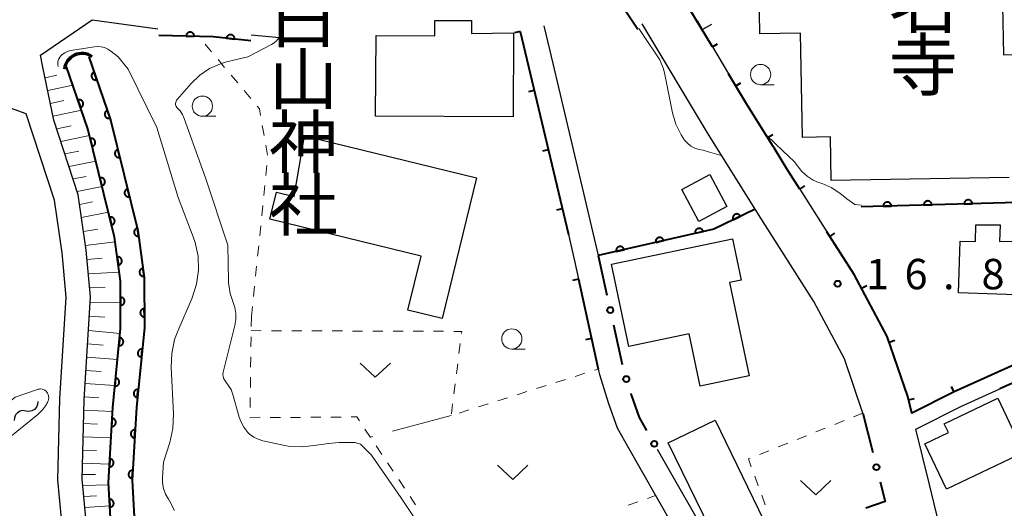
# Model space of a CAD drawing. Units: metres. Extents: x -78000 to -76000, y 37500 to 39000.
# Drawn here: x -77470 to -77348, y 38235 to 38296 of the extents above; entities that cross this region are included whole.
import ezdxf
from ezdxf.enums import TextEntityAlignment as Align

# ---------------------------------------------------------------- set-up
doc = ezdxf.new("R2010")
doc.units = ezdxf.units.M
for name, color, linetype, lineweight in [('210100_道路縁(街区線)', 7, 'Continuous', 30), ('300100_普通建物', 7, 'Continuous', 30), ('300300_普通無壁舎', 7, 'Continuous', 30), ('421900_坑口', 7, 'Continuous', 30), ('510100_河川', 7, 'Continuous', 30), ('510200_細流', 7, 'Continuous', 30), ('610111_人工斜面(上)', 7, 'Continuous', 30), ('610199_人工斜面(ヒゲ)', 7, 'Continuous', 30), ('611100_コンクリート被覆(直落)', 7, 'Continuous', 30), ('613000_さく(未分類)', 7, 'Continuous', 30), ('614000_へい（未分類）', 7, 'Continuous', 40), ('630100_植生界', 7, 'Continuous', 30), ('630200_耕地界', 7, 'Continuous', 30), ('631300_畑', 7, 'Continuous', 13), ('633100_広葉樹林', 7, 'Continuous', 13), ('710200_等高線(主曲線)', 7, 'Continuous', 13), ('731200_図化機測定による標高点', 7, 'Continuous', 40), ('813100_(注記)建物の名称', 7, 'Continuous', 40)]:
    doc.layers.add(name, color=color, linetype=linetype, lineweight=lineweight)
doc.styles.add('Style-Kanji V', font='MS Gothic.ttf')
doc.styles.add('Style-WORKING', font='MS Gothic.ttf')

msp = doc.modelspace()

# ---------------------------------------------------------------- linework, layer by layer
at = {"layer": '210100_道路縁(街区線)', "linetype": 'Continuous', "lineweight": 30, "flags": 128}
for points in [[(-77365, 38347.6), (-77403.68, 38328.65), (-77404.31, 38327.31), (-77404.16, 38325.7), (-77403.42, 38323.83), (-77389.44, 38300.54), (-77384.45, 38292.23), (-77382.47, 38288.92), (-77380.25, 38285.22), (-77376.95, 38279.92), (-77376.8, 38279.68), (-77375.12, 38276.99), (-77373.68, 38274.67), (-77370.32, 38269.41), (-77366.96, 38264.16), (-77362.87, 38256.47), (-77360.35, 38249.07), (-77359.84, 38247.04), (-77354.61, 38249.64), (-77338.09, 38257.09)], [(-77461.49, 38231.05), (-77462.23, 38238.9), (-77461.98, 38248.67), (-77461.2, 38261.39), (-77461.71, 38267.14), (-77462.69, 38273.99), (-77465.72, 38283.19), (-77467.05, 38289.75), (-77467.34, 38291.2), (-77460.98, 38295.56), (-77452.86, 38294.46)], [(-77405.23, 38294.83), (-77404.5, 38291.73), (-77400.18, 38273.47), (-77398.53, 38266.47)], [(-77365.87, 38247.03), (-77368.16, 38253.75), (-77371.92, 38260.8), (-77378.49, 38271.09), (-77379.18, 38272.19), (-77385.06, 38281.64), (-77393.11, 38295.07)], [(-77441.36, 38293.74), (-77436.56, 38293.28)], [(-77408.15, 38294.14), (-77402.22, 38269.06), (-77401.45, 38265.81), (-77400.96, 38263.57), (-77398.53, 38252.47), (-77398.39, 38251.82), (-77397.33, 38248.34), (-77396.21, 38245.22), (-77394.75, 38242.66), (-77393.25, 38240.01), (-77387.19, 38229.36)], [(-77464.45, 38230.53), (-77465.23, 38238.8), (-77464.97, 38248.8), (-77464.21, 38261.35), (-77464.69, 38266.8), (-77465.63, 38273.31), (-77469.13, 38283.97), (-77474.25, 38285.81), (-77528.69, 38241.42), (-77539.43, 38234.08)], [(-77346.8, 38213.89), (-77349.86, 38213.49), (-77353.67, 38222.39), (-77355.21, 38228.03), (-77357.68, 38238.38), (-77359.35, 38245.06), (-77353.79, 38247.85), (-77348.98, 38250.02)], [(-77391.25, 38242.57), (-77384.58, 38230.84), (-77381.48, 38229.8)]]:
    msp.add_lwpolyline(points, dxfattribs=at)
at = {"layer": '300100_普通建物', "linetype": 'Continuous', "lineweight": 30, "flags": 128}
for points in [[(-77347.82, 38276.13), (-77369.78, 38275.75), (-77369.87, 38281.13), (-77373.35, 38281.07), (-77373.58, 38293.92), (-77378.58, 38293.83), (-77378.67, 38299.16), (-77364.92, 38299.4), (-77365.09, 38308.98), (-77376.18, 38308.78), (-77376.3, 38315.54), (-77373.63, 38315.59), (-77373.66, 38316.94), (-77371.55, 38316.97), (-77371.57, 38317.94), (-77365.64, 38318.05), (-77365.67, 38319.89), (-77361.26, 38319.97), (-77361.29, 38321.68), (-77355.6, 38321.78), (-77355.59, 38323.23), (-77349.05, 38323.35), (-77349.07, 38322.54), (-77334.09, 38322.99)], [(-77347.33, 38301.24), (-77349.79, 38301.2), (-77349.74, 38298.52), (-77354.54, 38298.44), (-77354.52, 38297.23), (-77348.64, 38297.34), (-77348.53, 38291.24), (-77345.69, 38291.31)]]:
    msp.add_lwpolyline(points, dxfattribs=at)
for points in [[(-77409.05, 38283.6), (-77426.01, 38283.69), (-77425.95, 38293.63), (-77418.7, 38293.59), (-77418.69, 38295.5), (-77414.18, 38295.48), (-77414.19, 38293.88), (-77409, 38293.98)], [(-77434.79, 38281.25), (-77413.54, 38276.06), (-77417.78, 38258.73), (-77422.01, 38259.76), (-77420.38, 38266.4), (-77439.06, 38270.97), (-77438.25, 38274.31), (-77436.05, 38273.77)], [(-77337.9, 38270.63), (-77338.23, 38260.61), (-77344.66, 38260.82), (-77344.63, 38261.56), (-77354.09, 38261.87), (-77353.88, 38268.27), (-77351.97, 38268.21), (-77351.96, 38270.29), (-77348.96, 38270.27), (-77349.03, 38268.2), (-77345.14, 38268.3), (-77345.19, 38270.56), (-77343.37, 38270.6), (-77343.4, 38272.08), (-77339.82, 38272.16), (-77339.87, 38270.61)], [(-77382.34, 38263.16), (-77379.92, 38251.62), (-77385.96, 38250.35), (-77387.32, 38256.8), (-77394.74, 38255.24), (-77396.88, 38265.42), (-77381.96, 38268.56), (-77380.89, 38263.46)], [(-77349.24, 38248.87), (-77346.05, 38242.19), (-77355.56, 38237.65), (-77358.23, 38243.24), (-77355.32, 38244.63), (-77355.84, 38245.71)]]:
    msp.add_lwpolyline(points, close=True, dxfattribs=at)
at = {"layer": '300100_普通建物', "linetype": 'Continuous', "lineweight": 30}
for points in [[(-77384.77, 38276.49), (-77382.66, 38272.54), (-77386.11, 38270.69), (-77388.23, 38274.64)], [(-77384.11, 38246.18), (-77378.09, 38233.78), (-77383.88, 38230.98), (-77389.89, 38243.38)]]:
    msp.add_3dface(points, dxfattribs=at)
at = {"layer": '300300_普通無壁舎', "linetype": 'Continuous', "lineweight": 30, "flags": 128}
msp.add_lwpolyline([(-77384.549, 38294.997), (-77385.65, 38294.36), (-77386.263, 38295.424)], dxfattribs=at)
at = {"layer": '421900_坑口', "linetype": 'Continuous', "lineweight": 70}
msp.add_arc((-77462.256, 38289.253), 2.165, 54.20612, 174.20757, dxfattribs=at)
at = {"layer": '510100_河川', "linetype": 'Continuous', "lineweight": 30, "flags": 128}
for points in [[(-77461.38, 38291.01), (-77458.7, 38283.22), (-77455.34, 38269.57), (-77454.56, 38263.79), (-77454.54, 38257.58), (-77455.53, 38247.78), (-77456.04, 38238.77), (-77455.62, 38231.25), (-77453.99, 38226.05), (-77449.4, 38219.88), (-77445.09, 38212.74), (-77442.16, 38206.39), (-77439.39, 38195.74), (-77431.07, 38166.33), (-77430.96, 38165.94)], [(-77433.42, 38163.62), (-77442.21, 38194.68), (-77444.92, 38205.12), (-77447.67, 38211.08), (-77451.84, 38217.96), (-77456.63, 38224.43), (-77458.52, 38230.45), (-77458.97, 38238.49), (-77458.45, 38247.74), (-77457.47, 38257.46), (-77457.48, 38263.33), (-77458.21, 38268.75), (-77461.51, 38282.11), (-77464.14, 38289.78)]]:
    msp.add_lwpolyline(points, dxfattribs=at)
at = {"layer": '510200_細流', "linetype": 'Continuous', "lineweight": 30, "flags": 128}
for points in [[(-77467.7, 38248.47), (-77467.726, 38248.104), (-77467.869, 38247.766), (-77468.112, 38247.49), (-77468.431, 38247.308), (-77468.791, 38247.237), (-77469.155, 38247.287)], [(-77469.155, 38247.287), (-77469.519, 38247.337), (-77469.878, 38247.266), (-77470.197, 38247.084), (-77470.441, 38246.808), (-77470.584, 38246.47), (-77470.609, 38246.104)]]:
    msp.add_lwpolyline(points, dxfattribs=at)
at = {"layer": '610111_人工斜面(上)', "linetype": 'Continuous', "lineweight": 13, "flags": 128}
msp.add_lwpolyline([(-77433.96, 38163.1), (-77436.64, 38165.01), (-77436.94, 38165.99), (-77447.22, 38199.9), (-77450.02, 38206.7), (-77453.75, 38213.43), (-77458.51, 38221.45), (-77460.21, 38226.12), (-77461.49, 38231.05), (-77462.23, 38238.9), (-77461.98, 38248.67), (-77461.2, 38261.39), (-77461.71, 38267.14), (-77462.69, 38273.99), (-77465.72, 38283.19), (-77467.05, 38289.75)], dxfattribs=at)
at = {"layer": '610199_人工斜面(ヒゲ)', "linetype": 'Continuous', "lineweight": 13, "flags": 128}
for points in [[(-77466.78, 38288.42), (-77465.34, 38288.75)], [(-77466.46, 38286.84), (-77463.36, 38287.52)], [(-77466.14, 38285.26), (-77464.48, 38285.62)], [(-77465.81, 38283.67), (-77462.3, 38284.43)], [(-77465.36, 38282.12), (-77463.57, 38282.5)], [(-77464.86, 38280.57), (-77461.31, 38281.31)], [(-77464.35, 38279.03), (-77462.63, 38279.38)], [(-77463.84, 38277.48), (-77460.53, 38278.15)], [(-77463.33, 38275.93), (-77461.73, 38276.25)], [(-77462.82, 38274.38), (-77459.75, 38274.99)], [(-77462.52, 38272.79), (-77460.94, 38273.1)], [(-77462.29, 38271.19), (-77458.97, 38271.82)], [(-77462.04, 38269.46), (-77460.28, 38269.73)], [(-77461.79, 38267.72), (-77458.13, 38268.16)], [(-77461.61, 38265.98), (-77459.74, 38266.14)], [(-77461.45, 38264.24), (-77457.63, 38264.43)], [(-77461.3, 38262.49), (-77459.39, 38262.52)], [(-77461.24, 38260.73), (-77457.48, 38260.66)], [(-77461.35, 38258.98), (-77459.41, 38258.88)], [(-77461.45, 38257.23), (-77457.53, 38256.88)], [(-77461.55, 38255.59), (-77459.62, 38255.43)], [(-77461.65, 38253.95), (-77457.85, 38253.66)], [(-77461.75, 38252.31), (-77459.88, 38252.18)], [(-77461.85, 38250.67), (-77458.18, 38250.44)], [(-77461.95, 38249.04), (-77460.15, 38248.93)], [(-77462.01, 38247.4), (-77458.48, 38247.22)], [(-77462.05, 38245.76), (-77460.31, 38245.68)], [(-77462.09, 38244.12), (-77458.66, 38243.99)], [(-77462.14, 38242.48), (-77460.44, 38242.42)], [(-77462.18, 38240.84), (-77458.84, 38240.75)], [(-77462.22, 38239.47), (-77460.56, 38239.47)], [(-77462.15, 38238.1), (-77458.95, 38238.18)], [(-77462.03, 38236.74), (-77460.45, 38236.82)], [(-77461.9, 38235.38), (-77458.81, 38235.61)]]:
    msp.add_lwpolyline(points, dxfattribs=at)
at = {"layer": '611100_コンクリート被覆(直落)', "linetype": 'Continuous', "lineweight": 40}
msp.add_line((-77393.67, 38294.4), (-77404.68, 38311.03), dxfattribs=at)
at = {"layer": '611100_コンクリート被覆(直落)', "linetype": 'Continuous', "lineweight": 40, "flags": 128}
for points in [[(-77441.42, 38292.97), (-77446.07, 38293.48), (-77452.76, 38293.65)], [(-77461.38, 38291.01), (-77458.7, 38283.22), (-77455.34, 38269.57), (-77454.56, 38263.79), (-77454.54, 38257.58), (-77455.53, 38247.78), (-77456.04, 38238.77), (-77455.62, 38231.25), (-77453.99, 38226.05), (-77449.4, 38219.88), (-77445.09, 38212.74), (-77442.16, 38206.39), (-77439.39, 38195.74), (-77431.07, 38166.33), (-77430.96, 38165.94)], [(-77433.42, 38163.62), (-77442.21, 38194.68), (-77444.92, 38205.12), (-77447.67, 38211.08), (-77451.84, 38217.96), (-77456.63, 38224.43), (-77458.52, 38230.45), (-77458.97, 38238.49), (-77458.45, 38247.74), (-77457.47, 38257.46), (-77457.48, 38263.33), (-77458.21, 38268.75), (-77461.51, 38282.11), (-77464.14, 38289.78)], [(-77321.49, 38276.07), (-77343.74, 38275.87), (-77346.84, 38273.02), (-77366.1, 38272.49)], [(-77379.18, 38272.19), (-77384.28, 38269.75), (-77398.53, 38266.47)]]:
    msp.add_lwpolyline(points, dxfattribs=at)
for points in [[(-77449.391, 38293.564), (-77448.391, 38293.539), (-77448.392, 38293.583), (-77448.397, 38293.626), (-77448.405, 38293.668), (-77448.417, 38293.711), (-77448.433, 38293.751), (-77448.452, 38293.791), (-77448.474, 38293.828), (-77448.5, 38293.863), (-77448.528, 38293.897), (-77448.561, 38293.926), (-77448.594, 38293.954), (-77448.63, 38293.978), (-77448.669, 38293.999), (-77448.708, 38294.017), (-77448.75, 38294.031), (-77448.792, 38294.041), (-77448.835, 38294.048), (-77448.879, 38294.052), (-77448.923, 38294.051), (-77448.966, 38294.046), (-77449.008, 38294.038), (-77449.05, 38294.026), (-77449.091, 38294.01), (-77449.13, 38293.991), (-77449.168, 38293.969), (-77449.202, 38293.943), (-77449.236, 38293.915), (-77449.266, 38293.882), (-77449.294, 38293.849), (-77449.318, 38293.813), (-77449.339, 38293.774), (-77449.357, 38293.735), (-77449.371, 38293.693), (-77449.381, 38293.651), (-77449.388, 38293.608)], [(-77444.402, 38293.297), (-77443.408, 38293.188), (-77443.405, 38293.232), (-77443.407, 38293.275), (-77443.411, 38293.318), (-77443.419, 38293.361), (-77443.432, 38293.403), (-77443.447, 38293.444), (-77443.466, 38293.483), (-77443.489, 38293.52), (-77443.515, 38293.556), (-77443.544, 38293.588), (-77443.575, 38293.619), (-77443.609, 38293.646), (-77443.646, 38293.67), (-77443.684, 38293.691), (-77443.724, 38293.709), (-77443.765, 38293.722), (-77443.807, 38293.733), (-77443.851, 38293.74), (-77443.895, 38293.742), (-77443.938, 38293.741), (-77443.981, 38293.737), (-77444.024, 38293.728), (-77444.065, 38293.716), (-77444.106, 38293.7), (-77444.146, 38293.681), (-77444.182, 38293.658), (-77444.218, 38293.633), (-77444.251, 38293.603), (-77444.281, 38293.573), (-77444.308, 38293.538), (-77444.332, 38293.502), (-77444.354, 38293.464), (-77444.371, 38293.423), (-77444.385, 38293.383), (-77444.395, 38293.341)], [(-77460.404, 38288.173), (-77460.729, 38289.119), (-77460.77, 38289.103), (-77460.809, 38289.083), (-77460.846, 38289.061), (-77460.881, 38289.035), (-77460.914, 38289.006), (-77460.944, 38288.974), (-77460.971, 38288.94), (-77460.995, 38288.904), (-77461.017, 38288.866), (-77461.033, 38288.825), (-77461.048, 38288.784), (-77461.057, 38288.742), (-77461.064, 38288.698), (-77461.067, 38288.655), (-77461.065, 38288.611), (-77461.06, 38288.568), (-77461.052, 38288.526), (-77461.04, 38288.483), (-77461.023, 38288.442), (-77461.004, 38288.404), (-77460.981, 38288.367), (-77460.956, 38288.331), (-77460.926, 38288.299), (-77460.895, 38288.269), (-77460.861, 38288.241), (-77460.824, 38288.218), (-77460.786, 38288.196), (-77460.746, 38288.179), (-77460.705, 38288.165), (-77460.662, 38288.155), (-77460.619, 38288.149), (-77460.576, 38288.146), (-77460.532, 38288.147), (-77460.489, 38288.152), (-77460.446, 38288.161)], [(-77462.736, 38285.684), (-77462.411, 38284.738), (-77462.37, 38284.754), (-77462.331, 38284.774), (-77462.295, 38284.796), (-77462.259, 38284.822), (-77462.227, 38284.851), (-77462.196, 38284.883), (-77462.169, 38284.916), (-77462.146, 38284.953), (-77462.124, 38284.991), (-77462.107, 38285.032), (-77462.092, 38285.073), (-77462.083, 38285.115), (-77462.076, 38285.159), (-77462.073, 38285.202), (-77462.075, 38285.246), (-77462.08, 38285.288), (-77462.088, 38285.331), (-77462.1, 38285.373), (-77462.117, 38285.414), (-77462.136, 38285.453), (-77462.158, 38285.49), (-77462.184, 38285.525), (-77462.213, 38285.558), (-77462.245, 38285.588), (-77462.279, 38285.616), (-77462.315, 38285.639), (-77462.353, 38285.661), (-77462.394, 38285.678), (-77462.435, 38285.692), (-77462.477, 38285.702), (-77462.521, 38285.708), (-77462.564, 38285.711), (-77462.608, 38285.71), (-77462.651, 38285.705), (-77462.693, 38285.697)], [(-77458.777, 38283.445), (-77459.103, 38284.391), (-77459.144, 38284.375), (-77459.182, 38284.355), (-77459.219, 38284.333), (-77459.255, 38284.307), (-77459.287, 38284.278), (-77459.317, 38284.246), (-77459.345, 38284.212), (-77459.368, 38284.176), (-77459.39, 38284.138), (-77459.407, 38284.097), (-77459.421, 38284.056), (-77459.431, 38284.014), (-77459.437, 38283.97), (-77459.44, 38283.927), (-77459.439, 38283.883), (-77459.434, 38283.84), (-77459.425, 38283.798), (-77459.413, 38283.755), (-77459.397, 38283.714), (-77459.377, 38283.676), (-77459.355, 38283.639), (-77459.329, 38283.603), (-77459.3, 38283.571), (-77459.268, 38283.541), (-77459.234, 38283.513), (-77459.198, 38283.49), (-77459.16, 38283.468), (-77459.119, 38283.451), (-77459.078, 38283.437), (-77459.036, 38283.427), (-77458.992, 38283.421), (-77458.949, 38283.418), (-77458.905, 38283.419), (-77458.862, 38283.424), (-77458.82, 38283.433)], [(-77461.217, 38280.924), (-77460.977, 38279.953), (-77460.935, 38279.966), (-77460.895, 38279.982), (-77460.856, 38280.001), (-77460.818, 38280.023), (-77460.784, 38280.049), (-77460.751, 38280.078), (-77460.72, 38280.109), (-77460.694, 38280.144), (-77460.669, 38280.18), (-77460.648, 38280.219), (-77460.63, 38280.258), (-77460.617, 38280.3), (-77460.607, 38280.342), (-77460.6, 38280.385), (-77460.597, 38280.429), (-77460.599, 38280.472), (-77460.603, 38280.515), (-77460.612, 38280.559), (-77460.624, 38280.601), (-77460.64, 38280.641), (-77460.659, 38280.68), (-77460.682, 38280.717), (-77460.708, 38280.752), (-77460.737, 38280.785), (-77460.768, 38280.816), (-77460.802, 38280.842), (-77460.838, 38280.867), (-77460.877, 38280.887), (-77460.917, 38280.906), (-77460.958, 38280.919), (-77461.001, 38280.929), (-77461.044, 38280.936), (-77461.088, 38280.939), (-77461.131, 38280.937), (-77461.174, 38280.933)], [(-77457.562, 38278.596), (-77457.801, 38279.567), (-77457.843, 38279.555), (-77457.883, 38279.539), (-77457.922, 38279.52), (-77457.96, 38279.497), (-77457.994, 38279.471), (-77458.028, 38279.442), (-77458.058, 38279.411), (-77458.085, 38279.377), (-77458.11, 38279.341), (-77458.13, 38279.302), (-77458.148, 38279.262), (-77458.162, 38279.221), (-77458.172, 38279.178), (-77458.179, 38279.135), (-77458.181, 38279.091), (-77458.18, 38279.049), (-77458.175, 38279.005), (-77458.167, 38278.962), (-77458.154, 38278.92), (-77458.138, 38278.88), (-77458.119, 38278.841), (-77458.097, 38278.803), (-77458.071, 38278.768), (-77458.042, 38278.735), (-77458.011, 38278.705), (-77457.977, 38278.678), (-77457.94, 38278.653), (-77457.901, 38278.633), (-77457.862, 38278.615), (-77457.821, 38278.601), (-77457.778, 38278.591), (-77457.735, 38278.584), (-77457.691, 38278.582), (-77457.648, 38278.583), (-77457.605, 38278.588)], [(-77460.018, 38276.07), (-77459.778, 38275.099), (-77459.736, 38275.112), (-77459.696, 38275.128), (-77459.657, 38275.147), (-77459.619, 38275.169), (-77459.585, 38275.195), (-77459.552, 38275.224), (-77459.521, 38275.255), (-77459.495, 38275.29), (-77459.47, 38275.326), (-77459.449, 38275.365), (-77459.431, 38275.404), (-77459.418, 38275.446), (-77459.408, 38275.488), (-77459.401, 38275.531), (-77459.398, 38275.575), (-77459.4, 38275.618), (-77459.404, 38275.661), (-77459.413, 38275.704), (-77459.425, 38275.747), (-77459.441, 38275.787), (-77459.46, 38275.826), (-77459.483, 38275.863), (-77459.509, 38275.898), (-77459.538, 38275.931), (-77459.569, 38275.961), (-77459.603, 38275.988), (-77459.639, 38276.013), (-77459.678, 38276.033), (-77459.718, 38276.051), (-77459.759, 38276.065), (-77459.802, 38276.075), (-77459.845, 38276.082), (-77459.889, 38276.084), (-77459.932, 38276.083), (-77459.975, 38276.079)], [(-77456.367, 38273.741), (-77456.606, 38274.712), (-77456.648, 38274.7), (-77456.688, 38274.684), (-77456.727, 38274.665), (-77456.765, 38274.642), (-77456.799, 38274.616), (-77456.832, 38274.587), (-77456.863, 38274.556), (-77456.889, 38274.522), (-77456.915, 38274.486), (-77456.935, 38274.447), (-77456.953, 38274.407), (-77456.966, 38274.366), (-77456.977, 38274.323), (-77456.983, 38274.28), (-77456.986, 38274.236), (-77456.985, 38274.193), (-77456.98, 38274.15), (-77456.972, 38274.107), (-77456.959, 38274.065), (-77456.943, 38274.024), (-77456.924, 38273.986), (-77456.902, 38273.948), (-77456.876, 38273.913), (-77456.847, 38273.88), (-77456.816, 38273.85), (-77456.781, 38273.823), (-77456.745, 38273.798), (-77456.706, 38273.778), (-77456.667, 38273.76), (-77456.625, 38273.746), (-77456.583, 38273.736), (-77456.54, 38273.729), (-77456.496, 38273.727), (-77456.453, 38273.728), (-77456.41, 38273.732)], [(-77363.372, 38272.565), (-77362.372, 38272.593), (-77362.375, 38272.637), (-77362.383, 38272.679), (-77362.393, 38272.721), (-77362.407, 38272.763), (-77362.425, 38272.802), (-77362.446, 38272.841), (-77362.47, 38272.877), (-77362.498, 38272.91), (-77362.528, 38272.942), (-77362.562, 38272.971), (-77362.596, 38272.997), (-77362.634, 38273.019), (-77362.674, 38273.037), (-77362.714, 38273.053), (-77362.756, 38273.065), (-77362.799, 38273.073), (-77362.842, 38273.078), (-77362.886, 38273.079), (-77362.93, 38273.075), (-77362.973, 38273.068), (-77363.014, 38273.058), (-77363.056, 38273.044), (-77363.095, 38273.026), (-77363.134, 38273.005), (-77363.17, 38272.981), (-77363.203, 38272.953), (-77363.236, 38272.923), (-77363.264, 38272.889), (-77363.29, 38272.854), (-77363.312, 38272.817), (-77363.331, 38272.777), (-77363.347, 38272.737), (-77363.358, 38272.694), (-77363.366, 38272.652), (-77363.371, 38272.609)], [(-77358.374, 38272.703), (-77357.374, 38272.73), (-77357.377, 38272.774), (-77357.385, 38272.817), (-77357.395, 38272.859), (-77357.409, 38272.9), (-77357.427, 38272.94), (-77357.448, 38272.978), (-77357.472, 38273.015), (-77357.5, 38273.048), (-77357.53, 38273.08), (-77357.564, 38273.108), (-77357.598, 38273.134), (-77357.636, 38273.156), (-77357.675, 38273.175), (-77357.716, 38273.191), (-77357.758, 38273.203), (-77357.8, 38273.211), (-77357.844, 38273.215), (-77357.888, 38273.216), (-77357.932, 38273.213), (-77357.974, 38273.206), (-77358.016, 38273.196), (-77358.058, 38273.181), (-77358.097, 38273.163), (-77358.136, 38273.142), (-77358.172, 38273.118), (-77358.205, 38273.09), (-77358.238, 38273.06), (-77358.266, 38273.027), (-77358.292, 38272.992), (-77358.314, 38272.954), (-77358.333, 38272.915), (-77358.348, 38272.874), (-77358.36, 38272.832), (-77358.368, 38272.79), (-77358.373, 38272.747)], [(-77353.376, 38272.84), (-77352.376, 38272.868), (-77352.379, 38272.912), (-77352.386, 38272.954), (-77352.397, 38272.996), (-77352.411, 38273.038), (-77352.429, 38273.077), (-77352.45, 38273.116), (-77352.474, 38273.152), (-77352.502, 38273.185), (-77352.532, 38273.218), (-77352.565, 38273.246), (-77352.6, 38273.272), (-77352.638, 38273.294), (-77352.677, 38273.313), (-77352.718, 38273.328), (-77352.76, 38273.34), (-77352.802, 38273.348), (-77352.846, 38273.353), (-77352.89, 38273.354), (-77352.934, 38273.351), (-77352.976, 38273.343), (-77353.018, 38273.333), (-77353.06, 38273.319), (-77353.099, 38273.301), (-77353.138, 38273.28), (-77353.174, 38273.256), (-77353.207, 38273.228), (-77353.239, 38273.198), (-77353.268, 38273.164), (-77353.294, 38273.13), (-77353.316, 38273.092), (-77353.334, 38273.052), (-77353.35, 38273.012), (-77353.362, 38272.97), (-77353.37, 38272.927), (-77353.375, 38272.884)], [(-77381.886, 38270.895), (-77380.984, 38271.327), (-77381.005, 38271.366), (-77381.029, 38271.402), (-77381.055, 38271.436), (-77381.085, 38271.468), (-77381.118, 38271.497), (-77381.152, 38271.523), (-77381.189, 38271.547), (-77381.228, 38271.566), (-77381.269, 38271.583), (-77381.311, 38271.595), (-77381.353, 38271.605), (-77381.397, 38271.61), (-77381.44, 38271.611), (-77381.484, 38271.609), (-77381.527, 38271.602), (-77381.569, 38271.592), (-77381.61, 38271.579), (-77381.651, 38271.562), (-77381.69, 38271.541), (-77381.726, 38271.517), (-77381.76, 38271.491), (-77381.792, 38271.461), (-77381.821, 38271.429), (-77381.848, 38271.394), (-77381.871, 38271.357), (-77381.89, 38271.318), (-77381.907, 38271.278), (-77381.919, 38271.235), (-77381.929, 38271.193), (-77381.934, 38271.15), (-77381.935, 38271.106), (-77381.933, 38271.062), (-77381.927, 38271.019), (-77381.917, 38270.977), (-77381.903, 38270.936)], [(-77458.819, 38271.216), (-77458.579, 38270.245), (-77458.537, 38270.258), (-77458.497, 38270.274), (-77458.458, 38270.292), (-77458.42, 38270.315), (-77458.386, 38270.341), (-77458.353, 38270.37), (-77458.322, 38270.401), (-77458.296, 38270.436), (-77458.271, 38270.472), (-77458.25, 38270.511), (-77458.232, 38270.55), (-77458.219, 38270.592), (-77458.209, 38270.634), (-77458.202, 38270.677), (-77458.199, 38270.721), (-77458.201, 38270.764), (-77458.205, 38270.807), (-77458.214, 38270.85), (-77458.226, 38270.893), (-77458.242, 38270.933), (-77458.261, 38270.971), (-77458.284, 38271.009), (-77458.31, 38271.044), (-77458.339, 38271.077), (-77458.37, 38271.107), (-77458.404, 38271.134), (-77458.44, 38271.159), (-77458.479, 38271.179), (-77458.519, 38271.197), (-77458.56, 38271.211), (-77458.603, 38271.221), (-77458.646, 38271.228), (-77458.69, 38271.23), (-77458.733, 38271.229), (-77458.776, 38271.224)], [(-77455.246, 38268.872), (-77455.38, 38269.863), (-77455.423, 38269.855), (-77455.465, 38269.843), (-77455.505, 38269.829), (-77455.545, 38269.81), (-77455.582, 38269.788), (-77455.618, 38269.763), (-77455.652, 38269.735), (-77455.682, 38269.704), (-77455.711, 38269.671), (-77455.735, 38269.634), (-77455.757, 38269.597), (-77455.775, 38269.557), (-77455.79, 38269.516), (-77455.801, 38269.474), (-77455.809, 38269.431), (-77455.812, 38269.388), (-77455.812, 38269.344), (-77455.808, 38269.301), (-77455.8, 38269.257), (-77455.789, 38269.215), (-77455.774, 38269.175), (-77455.756, 38269.135), (-77455.733, 38269.098), (-77455.708, 38269.062), (-77455.681, 38269.028), (-77455.649, 38268.998), (-77455.616, 38268.969), (-77455.58, 38268.945), (-77455.542, 38268.923), (-77455.503, 38268.905), (-77455.461, 38268.89), (-77455.419, 38268.879), (-77455.376, 38268.871), (-77455.333, 38268.868), (-77455.29, 38268.868)], [(-77386.567, 38269.224), (-77385.592, 38269.448), (-77385.604, 38269.49), (-77385.619, 38269.531), (-77385.638, 38269.57), (-77385.66, 38269.608), (-77385.685, 38269.643), (-77385.713, 38269.677), (-77385.744, 38269.707), (-77385.778, 38269.735), (-77385.814, 38269.76), (-77385.852, 38269.781), (-77385.892, 38269.8), (-77385.933, 38269.814), (-77385.975, 38269.825), (-77386.018, 38269.832), (-77386.062, 38269.835), (-77386.105, 38269.835), (-77386.148, 38269.831), (-77386.191, 38269.823), (-77386.234, 38269.811), (-77386.274, 38269.796), (-77386.313, 38269.778), (-77386.351, 38269.756), (-77386.387, 38269.73), (-77386.42, 38269.702), (-77386.451, 38269.671), (-77386.478, 38269.637), (-77386.504, 38269.601), (-77386.525, 38269.563), (-77386.543, 38269.524), (-77386.557, 38269.482), (-77386.568, 38269.44), (-77386.576, 38269.397), (-77386.579, 38269.353), (-77386.578, 38269.31), (-77386.574, 38269.267)], [(-77391.439, 38268.102), (-77390.465, 38268.326), (-77390.476, 38268.369), (-77390.492, 38268.409), (-77390.51, 38268.448), (-77390.532, 38268.486), (-77390.558, 38268.522), (-77390.586, 38268.555), (-77390.617, 38268.586), (-77390.651, 38268.613), (-77390.686, 38268.639), (-77390.725, 38268.66), (-77390.764, 38268.678), (-77390.805, 38268.692), (-77390.848, 38268.703), (-77390.891, 38268.711), (-77390.935, 38268.714), (-77390.977, 38268.713), (-77391.021, 38268.709), (-77391.064, 38268.702), (-77391.106, 38268.69), (-77391.147, 38268.674), (-77391.186, 38268.656), (-77391.224, 38268.634), (-77391.259, 38268.608), (-77391.293, 38268.58), (-77391.324, 38268.549), (-77391.351, 38268.516), (-77391.376, 38268.48), (-77391.397, 38268.441), (-77391.416, 38268.402), (-77391.43, 38268.361), (-77391.441, 38268.318), (-77391.448, 38268.276), (-77391.452, 38268.232), (-77391.451, 38268.189), (-77391.447, 38268.145)], [(-77396.312, 38266.981), (-77395.337, 38267.205), (-77395.349, 38267.247), (-77395.365, 38267.288), (-77395.383, 38267.327), (-77395.405, 38267.365), (-77395.43, 38267.4), (-77395.459, 38267.433), (-77395.489, 38267.464), (-77395.523, 38267.491), (-77395.559, 38267.517), (-77395.598, 38267.538), (-77395.637, 38267.557), (-77395.678, 38267.571), (-77395.72, 38267.582), (-77395.763, 38267.589), (-77395.807, 38267.592), (-77395.85, 38267.592), (-77395.893, 38267.588), (-77395.937, 38267.58), (-77395.979, 38267.568), (-77396.02, 38267.553), (-77396.059, 38267.534), (-77396.097, 38267.512), (-77396.132, 38267.487), (-77396.165, 38267.459), (-77396.196, 38267.428), (-77396.223, 38267.394), (-77396.249, 38267.358), (-77396.27, 38267.32), (-77396.288, 38267.28), (-77396.303, 38267.239), (-77396.313, 38267.197), (-77396.321, 38267.154), (-77396.324, 38267.11), (-77396.323, 38267.067), (-77396.32, 38267.024)], [(-77457.882, 38266.312), (-77457.748, 38265.321), (-77457.705, 38265.329), (-77457.663, 38265.34), (-77457.623, 38265.355), (-77457.583, 38265.373), (-77457.545, 38265.396), (-77457.509, 38265.421), (-77457.476, 38265.448), (-77457.446, 38265.48), (-77457.417, 38265.513), (-77457.392, 38265.549), (-77457.37, 38265.587), (-77457.352, 38265.626), (-77457.338, 38265.668), (-77457.326, 38265.71), (-77457.319, 38265.753), (-77457.316, 38265.796), (-77457.315, 38265.839), (-77457.319, 38265.883), (-77457.327, 38265.927), (-77457.339, 38265.968), (-77457.353, 38266.009), (-77457.372, 38266.049), (-77457.394, 38266.086), (-77457.419, 38266.122), (-77457.447, 38266.156), (-77457.478, 38266.186), (-77457.511, 38266.215), (-77457.548, 38266.239), (-77457.585, 38266.261), (-77457.625, 38266.279), (-77457.666, 38266.294), (-77457.708, 38266.305), (-77457.752, 38266.312), (-77457.794, 38266.316), (-77457.838, 38266.316)], [(-77454.577, 38263.917), (-77454.711, 38264.908), (-77454.754, 38264.9), (-77454.796, 38264.888), (-77454.836, 38264.874), (-77454.876, 38264.855), (-77454.914, 38264.833), (-77454.95, 38264.808), (-77454.983, 38264.78), (-77455.013, 38264.749), (-77455.042, 38264.716), (-77455.066, 38264.679), (-77455.089, 38264.642), (-77455.107, 38264.602), (-77455.121, 38264.561), (-77455.133, 38264.519), (-77455.14, 38264.476), (-77455.143, 38264.433), (-77455.143, 38264.389), (-77455.139, 38264.345), (-77455.132, 38264.302), (-77455.12, 38264.26), (-77455.105, 38264.22), (-77455.087, 38264.18), (-77455.065, 38264.143), (-77455.04, 38264.107), (-77455.012, 38264.073), (-77454.981, 38264.043), (-77454.947, 38264.014), (-77454.911, 38263.99), (-77454.874, 38263.968), (-77454.834, 38263.95), (-77454.793, 38263.935), (-77454.751, 38263.924), (-77454.707, 38263.916), (-77454.664, 38263.913), (-77454.621, 38263.913)], [(-77457.477, 38261.339), (-77457.475, 38260.339), (-77457.431, 38260.341), (-77457.388, 38260.347), (-77457.346, 38260.356), (-77457.304, 38260.369), (-77457.264, 38260.386), (-77457.225, 38260.406), (-77457.188, 38260.429), (-77457.154, 38260.456), (-77457.121, 38260.486), (-77457.092, 38260.519), (-77457.065, 38260.553), (-77457.042, 38260.59), (-77457.022, 38260.629), (-77457.005, 38260.669), (-77456.993, 38260.711), (-77456.984, 38260.753), (-77456.978, 38260.796), (-77456.976, 38260.84), (-77456.978, 38260.884), (-77456.984, 38260.927), (-77456.993, 38260.969), (-77457.006, 38261.011), (-77457.023, 38261.051), (-77457.043, 38261.09), (-77457.066, 38261.127), (-77457.093, 38261.161), (-77457.122, 38261.194), (-77457.155, 38261.222), (-77457.189, 38261.249), (-77457.226, 38261.272), (-77457.266, 38261.292), (-77457.306, 38261.309), (-77457.348, 38261.322), (-77457.39, 38261.331), (-77457.433, 38261.337)], [(-77454.544, 38258.918), (-77454.548, 38259.918), (-77454.592, 38259.916), (-77454.635, 38259.91), (-77454.676, 38259.901), (-77454.718, 38259.887), (-77454.758, 38259.87), (-77454.797, 38259.85), (-77454.834, 38259.827), (-77454.868, 38259.8), (-77454.901, 38259.771), (-77454.93, 38259.738), (-77454.957, 38259.704), (-77454.98, 38259.667), (-77455, 38259.628), (-77455.016, 38259.587), (-77455.029, 38259.545), (-77455.038, 38259.503), (-77455.044, 38259.46), (-77455.046, 38259.416), (-77455.044, 38259.372), (-77455.038, 38259.329), (-77455.029, 38259.287), (-77455.015, 38259.245), (-77454.998, 38259.206), (-77454.978, 38259.167), (-77454.955, 38259.13), (-77454.928, 38259.096), (-77454.899, 38259.063), (-77454.866, 38259.034), (-77454.832, 38259.007), (-77454.795, 38258.984), (-77454.755, 38258.964), (-77454.715, 38258.947), (-77454.673, 38258.935), (-77454.631, 38258.926), (-77454.588, 38258.92)], [(-77457.582, 38256.345), (-77457.683, 38255.35), (-77457.639, 38255.347), (-77457.595, 38255.349), (-77457.553, 38255.354), (-77457.51, 38255.362), (-77457.468, 38255.375), (-77457.427, 38255.391), (-77457.388, 38255.41), (-77457.352, 38255.434), (-77457.316, 38255.459), (-77457.284, 38255.489), (-77457.253, 38255.52), (-77457.227, 38255.555), (-77457.203, 38255.592), (-77457.182, 38255.63), (-77457.165, 38255.67), (-77457.152, 38255.711), (-77457.142, 38255.753), (-77457.135, 38255.797), (-77457.133, 38255.841), (-77457.134, 38255.884), (-77457.139, 38255.927), (-77457.148, 38255.97), (-77457.161, 38256.012), (-77457.177, 38256.052), (-77457.196, 38256.092), (-77457.219, 38256.128), (-77457.245, 38256.164), (-77457.275, 38256.196), (-77457.306, 38256.226), (-77457.34, 38256.253), (-77457.377, 38256.277), (-77457.415, 38256.298), (-77457.456, 38256.315), (-77457.497, 38256.328), (-77457.539, 38256.338)], [(-77454.908, 38253.937), (-77454.808, 38254.931), (-77454.852, 38254.934), (-77454.895, 38254.932), (-77454.938, 38254.928), (-77454.981, 38254.919), (-77455.022, 38254.906), (-77455.063, 38254.89), (-77455.102, 38254.871), (-77455.139, 38254.847), (-77455.174, 38254.822), (-77455.207, 38254.792), (-77455.237, 38254.761), (-77455.263, 38254.726), (-77455.287, 38254.689), (-77455.308, 38254.651), (-77455.325, 38254.611), (-77455.339, 38254.57), (-77455.349, 38254.528), (-77455.355, 38254.484), (-77455.358, 38254.44), (-77455.356, 38254.397), (-77455.351, 38254.354), (-77455.343, 38254.311), (-77455.33, 38254.27), (-77455.314, 38254.229), (-77455.295, 38254.19), (-77455.271, 38254.153), (-77455.246, 38254.117), (-77455.216, 38254.085), (-77455.185, 38254.055), (-77455.15, 38254.028), (-77455.113, 38254.005), (-77455.075, 38253.984), (-77455.035, 38253.966), (-77454.994, 38253.953), (-77454.952, 38253.943)], [(-77458.084, 38251.37), (-77458.184, 38250.375), (-77458.14, 38250.372), (-77458.097, 38250.374), (-77458.054, 38250.379), (-77458.011, 38250.388), (-77457.97, 38250.4), (-77457.929, 38250.416), (-77457.89, 38250.436), (-77457.853, 38250.459), (-77457.817, 38250.485), (-77457.785, 38250.515), (-77457.755, 38250.546), (-77457.728, 38250.58), (-77457.705, 38250.617), (-77457.684, 38250.655), (-77457.667, 38250.696), (-77457.653, 38250.736), (-77457.643, 38250.779), (-77457.637, 38250.822), (-77457.634, 38250.866), (-77457.636, 38250.91), (-77457.641, 38250.952), (-77457.649, 38250.995), (-77457.662, 38251.037), (-77457.678, 38251.078), (-77457.697, 38251.117), (-77457.721, 38251.153), (-77457.746, 38251.189), (-77457.776, 38251.221), (-77457.808, 38251.251), (-77457.842, 38251.278), (-77457.879, 38251.302), (-77457.917, 38251.323), (-77457.957, 38251.34), (-77457.998, 38251.353), (-77458.04, 38251.363)], [(-77455.411, 38248.962), (-77455.31, 38249.957), (-77455.354, 38249.959), (-77455.397, 38249.958), (-77455.44, 38249.953), (-77455.483, 38249.944), (-77455.525, 38249.931), (-77455.566, 38249.915), (-77455.605, 38249.896), (-77455.641, 38249.873), (-77455.677, 38249.847), (-77455.709, 38249.817), (-77455.739, 38249.786), (-77455.766, 38249.752), (-77455.79, 38249.715), (-77455.811, 38249.677), (-77455.828, 38249.636), (-77455.841, 38249.595), (-77455.851, 38249.553), (-77455.858, 38249.51), (-77455.86, 38249.466), (-77455.859, 38249.422), (-77455.854, 38249.38), (-77455.845, 38249.336), (-77455.832, 38249.295), (-77455.816, 38249.254), (-77455.797, 38249.215), (-77455.774, 38249.178), (-77455.748, 38249.143), (-77455.718, 38249.111), (-77455.687, 38249.08), (-77455.653, 38249.054), (-77455.616, 38249.03), (-77455.578, 38249.009), (-77455.537, 38248.992), (-77455.496, 38248.979), (-77455.454, 38248.968)], [(-77458.526, 38246.39), (-77458.582, 38245.392), (-77458.538, 38245.391), (-77458.495, 38245.395), (-77458.452, 38245.402), (-77458.41, 38245.412), (-77458.369, 38245.427), (-77458.329, 38245.445), (-77458.29, 38245.466), (-77458.255, 38245.491), (-77458.22, 38245.518), (-77458.19, 38245.549), (-77458.161, 38245.582), (-77458.136, 38245.617), (-77458.113, 38245.655), (-77458.094, 38245.694), (-77458.079, 38245.735), (-77458.068, 38245.777), (-77458.059, 38245.819), (-77458.055, 38245.863), (-77458.054, 38245.907), (-77458.058, 38245.95), (-77458.064, 38245.993), (-77458.075, 38246.035), (-77458.09, 38246.076), (-77458.108, 38246.116), (-77458.128, 38246.155), (-77458.154, 38246.19), (-77458.181, 38246.225), (-77458.212, 38246.255), (-77458.244, 38246.284), (-77458.28, 38246.309), (-77458.318, 38246.332), (-77458.357, 38246.351), (-77458.398, 38246.366), (-77458.439, 38246.377), (-77458.482, 38246.386)], [(-77455.745, 38243.974), (-77455.689, 38244.972), (-77455.733, 38244.973), (-77455.776, 38244.969), (-77455.819, 38244.963), (-77455.861, 38244.952), (-77455.902, 38244.937), (-77455.942, 38244.92), (-77455.981, 38244.899), (-77456.016, 38244.874), (-77456.051, 38244.847), (-77456.081, 38244.815), (-77456.11, 38244.783), (-77456.135, 38244.747), (-77456.158, 38244.709), (-77456.177, 38244.67), (-77456.192, 38244.629), (-77456.203, 38244.588), (-77456.212, 38244.545), (-77456.216, 38244.501), (-77456.217, 38244.457), (-77456.213, 38244.414), (-77456.207, 38244.372), (-77456.196, 38244.329), (-77456.181, 38244.288), (-77456.164, 38244.248), (-77456.143, 38244.21), (-77456.118, 38244.174), (-77456.091, 38244.14), (-77456.059, 38244.109), (-77456.027, 38244.08), (-77455.991, 38244.055), (-77455.953, 38244.033), (-77455.914, 38244.014), (-77455.873, 38243.998), (-77455.832, 38243.987), (-77455.789, 38243.978)], [(-77458.807, 38241.398), (-77458.863, 38240.4), (-77458.819, 38240.399), (-77458.775, 38240.403), (-77458.733, 38240.41), (-77458.69, 38240.42), (-77458.649, 38240.435), (-77458.609, 38240.453), (-77458.571, 38240.474), (-77458.536, 38240.499), (-77458.501, 38240.526), (-77458.47, 38240.557), (-77458.441, 38240.589), (-77458.416, 38240.625), (-77458.394, 38240.663), (-77458.375, 38240.702), (-77458.36, 38240.743), (-77458.348, 38240.785), (-77458.34, 38240.827), (-77458.335, 38240.871), (-77458.335, 38240.915), (-77458.338, 38240.958), (-77458.345, 38241.001), (-77458.356, 38241.043), (-77458.37, 38241.084), (-77458.388, 38241.124), (-77458.409, 38241.163), (-77458.434, 38241.198), (-77458.461, 38241.233), (-77458.493, 38241.263), (-77458.525, 38241.292), (-77458.561, 38241.317), (-77458.598, 38241.339), (-77458.637, 38241.359), (-77458.679, 38241.374), (-77458.72, 38241.385), (-77458.763, 38241.394)], [(-77456.028, 38238.982), (-77455.971, 38239.98), (-77456.016, 38239.981), (-77456.059, 38239.977), (-77456.101, 38239.971), (-77456.144, 38239.96), (-77456.185, 38239.945), (-77456.225, 38239.928), (-77456.263, 38239.907), (-77456.299, 38239.882), (-77456.333, 38239.855), (-77456.364, 38239.823), (-77456.393, 38239.791), (-77456.418, 38239.755), (-77456.44, 38239.717), (-77456.459, 38239.678), (-77456.475, 38239.637), (-77456.486, 38239.596), (-77456.494, 38239.553), (-77456.499, 38239.509), (-77456.499, 38239.465), (-77456.496, 38239.422), (-77456.489, 38239.38), (-77456.479, 38239.337), (-77456.464, 38239.296), (-77456.446, 38239.256), (-77456.425, 38239.218), (-77456.4, 38239.182), (-77456.373, 38239.148), (-77456.342, 38239.117), (-77456.309, 38239.088), (-77456.274, 38239.063), (-77456.236, 38239.041), (-77456.197, 38239.022), (-77456.156, 38239.006), (-77456.114, 38238.995), (-77456.072, 38238.986)], [(-77458.853, 38236.406), (-77458.797, 38235.408), (-77458.754, 38235.412), (-77458.711, 38235.42), (-77458.67, 38235.432), (-77458.628, 38235.447), (-77458.589, 38235.466), (-77458.552, 38235.488), (-77458.516, 38235.514), (-77458.484, 38235.542), (-77458.452, 38235.573), (-77458.425, 38235.608), (-77458.4, 38235.643), (-77458.379, 38235.681), (-77458.361, 38235.721), (-77458.347, 38235.762), (-77458.336, 38235.805), (-77458.329, 38235.847), (-77458.326, 38235.891), (-77458.326, 38235.935), (-77458.331, 38235.979), (-77458.339, 38236.021), (-77458.35, 38236.063), (-77458.366, 38236.104), (-77458.385, 38236.143), (-77458.407, 38236.181), (-77458.432, 38236.216), (-77458.461, 38236.249), (-77458.492, 38236.28), (-77458.526, 38236.307), (-77458.562, 38236.332), (-77458.6, 38236.353), (-77458.64, 38236.371), (-77458.681, 38236.386), (-77458.724, 38236.396), (-77458.766, 38236.403), (-77458.809, 38236.407)]]:
    msp.add_lwpolyline(points, close=True, dxfattribs=at)
at = {"layer": '613000_さく(未分類)', "linetype": 'Continuous', "lineweight": 40}
for p, q in [((-77398.53, 38266.47), (-77397.462, 38261.585)), ((-77396.661, 38257.922), (-77395.592, 38253.037)), ((-77345.386, 38251.642), (-77348.98, 38250.02)), ((-77365.87, 38247.03), (-77364.659, 38242.179))]:
    msp.add_line(p, q, dxfattribs=at)
at = {"layer": '613000_さく(未分類)', "linetype": 'Continuous', "lineweight": 40, "flags": 128}
for points in [[(-77394.539, 38249.44), (-77394.49, 38249.28), (-77393.48, 38246.48), (-77392.56, 38244.868)], [(-77363.751, 38238.54), (-77363.15, 38236.13), (-77365.528, 38235.309)]]:
    msp.add_lwpolyline(points, dxfattribs=at)
at = {"layer": '613000_さく(未分類)', "linetype": 'Continuous', "lineweight": 40}
for centre in [(-77397.061, 38259.754), (-77395.084, 38251.234), (-77391.631, 38243.239), (-77364.205, 38240.36)]:
    msp.add_circle(centre, 0.375, dxfattribs=at)
at = {"layer": '614000_へい（未分類）', "linetype": 'Continuous', "lineweight": 40}
for p, q in [((-77408.15, 38294.14), (-77408.88, 38293.967)), ((-77408.15, 38294.14), (-77402.22, 38269.06)), ((-77384.45, 38292.23), (-77383.807, 38292.616)), ((-77381.573, 38287.425), (-77380.93, 38287.811)), ((-77406.424, 38286.841), (-77407.154, 38286.669)), ((-77377.645, 38281.036), (-77377.008, 38281.433)), ((-77404.699, 38279.542), (-77405.428, 38279.37)), ((-77373.68, 38274.67), (-77373.043, 38275.066)), ((-77402.973, 38272.244), (-77403.703, 38272.071)), ((-77369.956, 38268.841), (-77369.324, 38269.245)), ((-77400.96, 38263.57), (-77401.693, 38263.41)), ((-77400.96, 38263.57), (-77398.53, 38252.47)), ((-77366.048, 38262.445), (-77365.386, 38262.797)), ((-77399.356, 38256.244), (-77400.089, 38256.083)), ((-77362.634, 38255.776), (-77361.924, 38256.018)), ((-77354.626, 38249.632), (-77354.96, 38250.303)), ((-77360.249, 38248.667), (-77359.521, 38248.85))]:
    msp.add_line(p, q, dxfattribs=at)
at = {"layer": '614000_へい（未分類）', "linetype": 'Continuous', "lineweight": 40, "flags": 128}
for points in [[(-77384.45, 38292.23), (-77389.44, 38300.54), (-77377.89, 38312.52)], [(-77373.68, 38274.67), (-77375.12, 38276.99), (-77376.8, 38279.68), (-77376.95, 38279.92), (-77380.25, 38285.22), (-77382.47, 38288.92)], [(-77321.26, 38279.99), (-77321.49, 38276.07), (-77322.18, 38263.71), (-77323.22, 38261.34), (-77338.09, 38257.09), (-77354.61, 38249.64), (-77359.84, 38247.04), (-77360.35, 38249.07), (-77362.87, 38256.47), (-77366.96, 38264.16), (-77370.32, 38269.41)]]:
    msp.add_lwpolyline(points, dxfattribs=at)
at = {"layer": '630100_植生界', "linetype": 'Continuous', "lineweight": 13}
for p, q in [((-77446.244, 38291.618), (-77447.048, 38292.575)), ((-77444.636, 38289.704), (-77445.44, 38290.661)), ((-77443.028, 38287.789), (-77443.832, 38288.746)), ((-77441.42, 38285.875), (-77442.224, 38286.832)), ((-77439.776, 38281.317), (-77439.988, 38282.548)), ((-77439.352, 38278.853), (-77439.564, 38280.085)), ((-77439.54, 38276.368), (-77439.413, 38277.612)), ((-77439.796, 38273.881), (-77439.668, 38275.125)), ((-77440.052, 38271.394), (-77439.924, 38272.638)), ((-77440.307, 38268.908), (-77440.18, 38270.151)), ((-77440.563, 38266.421), (-77440.435, 38267.664)), ((-77440.819, 38263.934), (-77440.691, 38265.177)), ((-77441.074, 38261.447), (-77440.947, 38262.69)), ((-77441.33, 38258.96), (-77441.202, 38260.203)), ((-77441.33, 38258.96), (-77441.349, 38257.71)), ((-77441.36, 38257.21), (-77440.11, 38257.206)), ((-77438.86, 38257.201), (-77437.61, 38257.197)), ((-77436.36, 38257.193), (-77435.11, 38257.188)), ((-77433.86, 38257.184), (-77432.61, 38257.18)), ((-77431.36, 38257.175), (-77430.11, 38257.171)), ((-77428.86, 38257.167), (-77427.61, 38257.162)), ((-77426.36, 38257.158), (-77425.11, 38257.154)), ((-77423.86, 38257.149), (-77422.61, 38257.145)), ((-77421.36, 38257.141), (-77420.11, 38257.136)), ((-77418.86, 38257.132), (-77417.61, 38257.128)), ((-77441.368, 38256.46), (-77441.387, 38255.21)), ((-77415.569, 38255.612), (-77415.724, 38254.372)), ((-77441.406, 38253.961), (-77441.425, 38252.711)), ((-77415.879, 38253.131), (-77416.034, 38251.891)), ((-77398.995, 38252.323), (-77398.53, 38252.47)), ((-77441.444, 38251.461), (-77441.463, 38250.211)), ((-77403.762, 38250.815), (-77402.57, 38251.192)), ((-77401.378, 38251.569), (-77400.186, 38251.946)), ((-77416.189, 38250.651), (-77416.345, 38249.41)), ((-77408.529, 38249.308), (-77407.337, 38249.685)), ((-77406.145, 38250.062), (-77404.954, 38250.439)), ((-77441.482, 38248.961), (-77441.501, 38247.711)), ((-77410.913, 38248.554), (-77409.721, 38248.931)), ((-77416.5, 38248.17), (-77416.655, 38246.93)), ((-77415.68, 38247.046), (-77414.488, 38247.423)), ((-77413.296, 38247.8), (-77412.105, 38248.177)), ((-77441.511, 38246.47), (-77440.261, 38246.479)), ((-77439.012, 38246.487), (-77437.762, 38246.496)), ((-77436.512, 38246.504), (-77435.262, 38246.513)), ((-77434.012, 38246.521), (-77432.762, 38246.53)), ((-77431.512, 38246.538), (-77430.262, 38246.547)), ((-77368.192, 38246.103), (-77369.353, 38245.64)), ((-77365.87, 38247.03), (-77367.031, 38246.567)), ((-77427.316, 38245.056), (-77426.621, 38244.017)), ((-77370.514, 38245.176), (-77371.675, 38244.713)), ((-77372.836, 38244.25), (-77373.997, 38243.786)), ((-77425.927, 38242.977), (-77425.233, 38241.938)), ((-77377.479, 38242.396), (-77378.64, 38241.933)), ((-77375.157, 38243.323), (-77376.318, 38242.86)), ((-77424.538, 38240.899), (-77423.844, 38239.859)), ((-77423.15, 38238.82), (-77422.456, 38237.78)), ((-77379.218, 38239.242), (-77378.791, 38238.067)), ((-77421.761, 38236.741), (-77421.067, 38235.701)), ((-77392.467, 38236.513), (-77391.46, 38236.87)), ((-77378.364, 38236.892), (-77377.936, 38235.718)), ((-77394.823, 38235.678), (-77393.645, 38236.095))]:
    msp.add_line(p, q, dxfattribs=at)
at = {"layer": '630100_植生界', "linetype": 'Continuous', "lineweight": 13, "flags": 128}
for points in [[(-77440.201, 38283.78), (-77440.34, 38284.59), (-77440.616, 38284.918)], [(-77416.36, 38257.123), (-77415.38, 38257.12), (-77415.414, 38256.852)], [(-77429.012, 38246.555), (-77428.32, 38246.56), (-77428.01, 38246.096)], [(-77379.801, 38241.469), (-77380, 38241.39), (-77379.646, 38240.416)]]:
    msp.add_lwpolyline(points, dxfattribs=at)
at = {"layer": '630200_耕地界', "linetype": 'Continuous', "lineweight": 13}
for p, q in [((-77416.68, 38246.73), (-77423.929, 38244.805)), ((-77426.345, 38244.164), (-77426.66, 38244.08))]:
    msp.add_line(p, q, dxfattribs=at)
at = {"layer": '631300_畑', "linetype": 'Continuous', "lineweight": 13, "flags": 128}
for points in [[(-77427.925, 38253.215), (-77426.05, 38251.465), (-77424.175, 38253.215)], [(-77410.955, 38240.605), (-77409.08, 38238.855), (-77407.205, 38240.605)], [(-77373.575, 38238.715), (-77371.7, 38236.965), (-77369.825, 38238.715)]]:
    msp.add_lwpolyline(points, dxfattribs=at)
at = {"layer": '633100_広葉樹林', "linetype": 'Continuous', "lineweight": 13}
for p, q in [((-77378.5, 38287.57), (-77376.833, 38287.57)), ((-77447.38, 38283.67), (-77445.713, 38283.67)), ((-77409.2, 38254.94), (-77407.533, 38254.94))]:
    msp.add_line(p, q, dxfattribs=at)
for centre in [(-77378.5, 38288.82), (-77447.38, 38284.92), (-77409.2, 38256.19)]:
    msp.add_circle(centre, 1.25, dxfattribs=at)
at = {"layer": '710200_等高線(主曲線)', "linetype": 'Continuous', "lineweight": 13, "flags": 128}
for points, elevation in [([(-77393.53, 38294.49), (-77392.39, 38292.79), (-77391.58, 38291.62), (-77390.95, 38290.62), (-77390.49, 38289.53), (-77390.32, 38288.83), (-77389.37, 38284.1), (-77388.95, 38282.68), (-77388.3, 38281.36), (-77387.89, 38280.74), (-77387.53, 38280.34), (-77387.11, 38280), (-77386.63, 38279.74), (-77386.12, 38279.57), (-77385.59, 38279.49), (-77384.81, 38279.26), (-77383.37, 38278.82)], 16), ([(-77450.43, 38284.65), (-77450.53, 38284.75), (-77450.6, 38284.86), (-77450.65, 38284.99), (-77450.68, 38285.12), (-77450.69, 38285.26), (-77450.67, 38285.39), (-77450.63, 38285.52), (-77450.57, 38285.65), (-77450.5, 38285.74), (-77448.76, 38287.73), (-77447.71, 38288.74), (-77446.5, 38289.56), (-77445.16, 38290.15), (-77444.39, 38290.38), (-77441.78, 38291), (-77438.84, 38292.53), (-77438.53, 38292.73), (-77438.25, 38292.98), (-77438.13, 38293.13), (-77437.96, 38293.33)], 16), ([(-77465.17, 38289.82), (-77465.2, 38289.96), (-77465.23, 38290.11), (-77465.23, 38290.34), (-77465.19, 38290.56), (-77465.11, 38290.78), (-77464.99, 38290.98), (-77464.85, 38291.15), (-77464.68, 38291.3), (-77464.37, 38291.52), (-77464.02, 38291.68), (-77463.64, 38291.77), (-77460.69, 38292.26), (-77460.32, 38292.29), (-77459.87, 38292.26), (-77459.44, 38292.16), (-77459.03, 38291.97), (-77458.66, 38291.72)], 14), ([(-77450.82, 38235.02), (-77451.38, 38236.13), (-77451.58, 38236.42), (-77451.93, 38237.04), (-77452.17, 38237.71), (-77452.29, 38238.42), (-77452.3, 38239.04), (-77452.17, 38241), (-77451.39, 38243.42), (-77451.01, 38245.12), (-77450.93, 38247), (-77451.23, 38252.67), (-77451.17, 38254.41), (-77450.81, 38256.11), (-77450.43, 38257.15), (-77448.65, 38261.27), (-77448.11, 38262.93), (-77447.86, 38264.66), (-77447.91, 38266.4), (-77448.26, 38268.1), (-77448.5, 38268.79), (-77450.35, 38273.65), (-77453, 38282.29), (-77456.52, 38289.48), (-77457.76, 38291), (-77458.66, 38291.72)], 14), ([(-77433.31, 38243.06), (-77435.04, 38242.86), (-77436.78, 38242.96), (-77437.41, 38243.08), (-77439.91, 38243.61), (-77440.5, 38243.8), (-77441.05, 38244.08), (-77441.55, 38244.45), (-77441.76, 38244.66), (-77442.26, 38245.29), (-77442.63, 38246), (-77442.83, 38246.55), (-77443.61, 38249.32), (-77443.85, 38249.93), (-77444.18, 38250.49), (-77444.42, 38250.79), (-77444.59, 38251.02), (-77444.72, 38251.27), (-77444.8, 38251.54), (-77444.84, 38251.81), (-77444.82, 38252.1), (-77444.79, 38252.27), (-77443.36, 38257.84), (-77443.24, 38258.57), (-77443.24, 38259.32), (-77443.38, 38260.05), (-77443.56, 38260.56), (-77443.96, 38261.81), (-77444.14, 38263.12), (-77444.15, 38263.32), (-77444.25, 38267.75), (-77447, 38276.07), (-77449.61, 38283.41), (-77449.84, 38283.9), (-77450.14, 38284.34), (-77450.43, 38284.65)], 16), ([(-77377.79, 38281.35), (-77375.71, 38279.37), (-77374.35, 38278.07), (-77373.95, 38277.54), (-77373.41, 38276.84), (-77372.76, 38276.26), (-77372.01, 38275.79), (-77371.34, 38275.51), (-77370.92, 38275.37), (-77369.78, 38274.87), (-77368.74, 38274.18), (-77367.88, 38273.48), (-77366.87, 38272.78), (-77366.11, 38272.7)], 16), ([(-77489, 38229.44), (-77477.44, 38239), (-77467.7, 38246.86), (-77467.11, 38247.43), (-77466.62, 38248.1), (-77466.56, 38248.21), (-77466.48, 38248.35), (-77466.4, 38248.53), (-77466.35, 38248.73), (-77466.33, 38248.93), (-77466.35, 38249.13), (-77466.4, 38249.32), (-77466.49, 38249.51), (-77466.56, 38249.6)], 14), ([(-77466.56, 38249.6), (-77466.67, 38249.74), (-77466.81, 38249.85), (-77466.97, 38249.93), (-77467.14, 38249.99), (-77467.31, 38250.02), (-77467.49, 38250.01), (-77467.66, 38249.98), (-77467.71, 38249.96), (-77470.5, 38249), (-77481, 38240.54), (-77487.5, 38235)], 14), ([(-77397.15, 38211.77), (-77399.56, 38209.9), (-77402.34, 38207.87), (-77403.75, 38206.89), (-77404.29, 38207), (-77405.33, 38208.06), (-77406.87, 38209.68), (-77409.05, 38212.31), (-77418.54, 38230.32), (-77419, 38230.78), (-77419.32, 38231.21), (-77422.9, 38236.6), (-77426.52, 38241.84), (-77427.87, 38243.19), (-77428.53, 38243.42), (-77429.65, 38243.42), (-77430.49, 38243.42), (-77431.81, 38243.3), (-77433.31, 38243.06)], 16)]:
    msp.add_lwpolyline(points, dxfattribs=dict(at, elevation=elevation))
at = {"layer": '731200_図化機測定による標高点', "linetype": 'Continuous', "lineweight": 40}
msp.add_circle((-77369, 38263, 16.79), 0.375, dxfattribs=at)

# ---------------------------------------------------------------- texts
at = {"layer": '731200_図化機測定による標高点', "linetype": 'Continuous', "lineweight": 40, "style": 'Style-WORKING'}
for s, p in [('1', (-77365.49, 38262.32, -9.999)), ('6', (-77360.74, 38262.32, -9.999)), ('8', (-77351.24, 38262.32, -9.999)), ('.', (-77355.99, 38262.32, -9.999))]:
    msp.add_text(s, height=3.75, dxfattribs=at).set_placement(p)
at = {"layer": '813100_(注記)建物の名称', "linetype": 'Continuous', "lineweight": 40, "style": 'Style-Kanji V'}
for s, p in [('名', (-77362.7, 38300.88)), ('白', (-77439.18, 38299.1)), ('寺', (-77362.7, 38293.13)), ('山', (-77439.18, 38291.35)), ('神', (-77439.18, 38283.6)), ('社', (-77439.18, 38275.85))]:
    msp.add_text(s, height=6.25, dxfattribs=at).set_placement(p, align=Align.TOP_LEFT)

doc.saveas('drawing.dxf')
